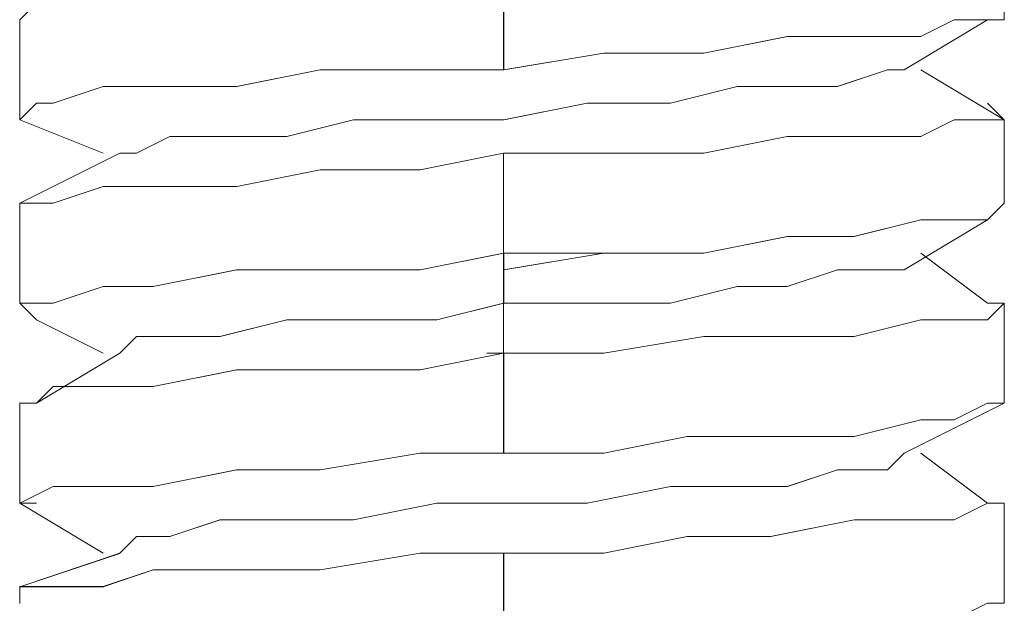
# Model space of a CAD drawing. Units: inches. Extents: x -4.1 to 13, y -11 to -0.1.
# Drawn here: x 0.2 to 0.2, y -8.2 to -8.1 of the extents above; entities that cross this region are included whole.
import ezdxf

# ---------------------------------------------------------------- set-up
doc = ezdxf.new("R2010")
doc.units = ezdxf.units.IN
doc.header["$MEASUREMENT"] = 0
doc.layers.add('Drawing', color=7, linetype='Continuous', lineweight=0)

# ---------------------------------------------------------------- blocks, each defined once
blk = doc.blocks.new('Block_4')
at = {"layer": 'Drawing', "color": 18, "lineweight": 5, "true_color": 0x000000}
for p, q in [((0.218297, -8.126024), (0.218297, -8.119356)), ((0.184956, -8.129355), (0.184956, -8.122687)), ((0.184962, -8.129356), (0.184962, -8.122688)), ((0.153842, -8.124911), (0.15273, -8.126022)), ((0.15273, -8.126023), (0.15273, -8.132691)), ((0.152731, -8.126023), (0.152731, -8.13269)), ((0.217181, -8.126028), (0.211625, -8.129362)), ((0.217185, -8.126025), (0.211628, -8.129359)), ((0.214967, -8.126022), (0.212744, -8.127133)), ((0.212744, -8.127135), (0.214966, -8.126023)), ((0.217189, -8.126022), (0.214966, -8.126022)), ((0.21719, -8.126023), (0.214967, -8.126023)), ((0.218301, -8.126022), (0.217189, -8.126022)), ((0.218302, -8.126023), (0.21719, -8.126023)), ((0.203853, -8.127133), (0.198296, -8.128245)), ((0.198297, -8.128246), (0.203854, -8.127135)), ((0.208298, -8.127133), (0.203852, -8.127133)), ((0.203854, -8.127135), (0.208299, -8.127135)), ((0.212744, -8.127133), (0.208299, -8.127133)), ((0.208299, -8.127135), (0.212744, -8.127135)), ((0.191629, -8.128245), (0.184961, -8.129356)), ((0.184962, -8.129358), (0.19163, -8.128246)), ((0.198297, -8.128245), (0.191629, -8.128245)), ((0.19163, -8.128246), (0.198297, -8.128246)), ((0.167176, -8.130467), (0.172732, -8.129355)), ((0.172738, -8.129358), (0.167181, -8.130469)), ((0.1794, -8.129356), (0.172732, -8.129356)), ((0.172738, -8.129358), (0.179406, -8.129358)), ((0.184956, -8.129356), (0.1794, -8.129356)), ((0.179406, -8.129358), (0.184962, -8.129358)), ((0.207185, -8.130468), (0.210518, -8.129356)), ((0.210522, -8.129358), (0.207188, -8.130469)), ((0.210518, -8.129357), (0.21163, -8.129357)), ((0.211634, -8.129358), (0.210522, -8.129358)), ((0.218297, -8.132689), (0.21274, -8.129355)), ((0.218297, -8.132691), (0.21274, -8.129357)), ((0.154952, -8.131578), (0.158286, -8.130467)), ((0.158291, -8.130469), (0.154957, -8.13158)), ((0.158286, -8.130467), (0.162731, -8.130467)), ((0.162736, -8.130469), (0.158291, -8.130469)), ((0.162731, -8.130467), (0.167176, -8.130467)), ((0.167181, -8.130469), (0.162736, -8.130469)), ((0.196071, -8.13158), (0.200516, -8.130468)), ((0.196074, -8.131581), (0.200519, -8.130469)), ((0.200516, -8.130468), (0.20385, -8.130468)), ((0.200519, -8.130469), (0.203853, -8.130469)), ((0.20385, -8.130468), (0.207183, -8.130468)), ((0.207189, -8.130469), (0.203854, -8.130469)), ((0.152729, -8.13269), (0.153841, -8.131578)), ((0.152735, -8.132691), (0.153846, -8.13158)), ((0.153841, -8.131578), (0.154952, -8.131578)), ((0.153846, -8.13158), (0.154957, -8.13158)), ((0.184958, -8.132691), (0.190514, -8.131579)), ((0.184962, -8.132692), (0.190518, -8.13158)), ((0.190514, -8.13158), (0.196071, -8.13158)), ((0.190518, -8.131581), (0.196074, -8.131581)), ((0.217183, -8.131582), (0.218294, -8.132694)), ((0.217186, -8.13158), (0.218297, -8.132691)), ((0.152729, -8.13269), (0.152729, -8.13269)), ((0.15273, -8.13269), (0.158286, -8.134913)), ((0.15273, -8.132692), (0.158287, -8.134915)), ((0.152735, -8.132691), (0.152735, -8.132691)), ((0.170511, -8.133802), (0.174956, -8.13269)), ((0.17496, -8.132691), (0.170515, -8.133803)), ((0.174956, -8.13269), (0.180513, -8.13269)), ((0.180517, -8.132691), (0.17496, -8.132691)), ((0.180513, -8.13269), (0.184958, -8.13269)), ((0.180517, -8.132692), (0.184962, -8.132692)), ((0.21496, -8.132694), (0.212737, -8.133805)), ((0.214963, -8.132691), (0.21274, -8.133802)), ((0.217183, -8.132694), (0.214959, -8.132694)), ((0.217186, -8.132691), (0.214963, -8.132691)), ((0.218294, -8.132694), (0.217182, -8.132694)), ((0.218297, -8.132691), (0.217185, -8.132691)), ((0.218297, -8.132689), (0.218297, -8.138245)), ((0.218297, -8.132691), (0.218297, -8.138248)), ((0.160509, -8.134913), (0.162731, -8.133802)), ((0.160514, -8.134914), (0.162736, -8.133802)), ((0.162731, -8.133802), (0.166065, -8.133802)), ((0.16607, -8.133803), (0.162736, -8.133803)), ((0.166066, -8.133802), (0.170511, -8.133802)), ((0.170515, -8.133803), (0.16607, -8.133803)), ((0.203847, -8.133805), (0.198291, -8.134916)), ((0.20385, -8.133802), (0.198293, -8.134913)), ((0.208292, -8.133805), (0.203847, -8.133805)), ((0.208295, -8.133802), (0.203849, -8.133802)), ((0.212738, -8.133805), (0.208292, -8.133805)), ((0.212741, -8.133802), (0.208295, -8.133802)), ((0.159393, -8.134917), (0.152725, -8.138251)), ((0.159397, -8.134915), (0.152729, -8.138248)), ((0.159397, -8.134913), (0.160509, -8.134913)), ((0.159402, -8.134914), (0.160514, -8.134914)), ((0.179401, -8.136024), (0.184957, -8.134912)), ((0.179402, -8.136025), (0.184958, -8.134913)), ((0.191623, -8.134916), (0.184955, -8.134916)), ((0.184956, -8.134916), (0.184956, -8.141584)), ((0.191626, -8.134913), (0.184958, -8.134913)), ((0.184958, -8.134914), (0.184958, -8.141582)), ((0.198291, -8.134916), (0.191623, -8.134916)), ((0.198293, -8.134913), (0.191625, -8.134913)), ((0.167177, -8.137135), (0.172733, -8.136024)), ((0.167178, -8.137136), (0.172734, -8.136025)), ((0.172733, -8.136024), (0.179401, -8.136024)), ((0.172734, -8.136025), (0.179402, -8.136025)), ((0.154952, -8.138247), (0.158286, -8.137135)), ((0.154954, -8.138248), (0.158288, -8.137136)), ((0.158286, -8.137136), (0.162731, -8.137136)), ((0.158288, -8.137136), (0.162733, -8.137136)), ((0.162731, -8.137136), (0.167176, -8.137136)), ((0.162733, -8.137136), (0.167178, -8.137136)), ((0.15273, -8.138247), (0.153841, -8.138247)), ((0.15273, -8.138248), (0.15273, -8.144915)), ((0.152731, -8.138247), (0.152731, -8.144915)), ((0.152732, -8.138248), (0.153843, -8.138248)), ((0.153841, -8.138247), (0.154952, -8.138247)), ((0.153843, -8.138248), (0.154954, -8.138248)), ((0.217183, -8.139361), (0.218294, -8.138249)), ((0.217189, -8.13936), (0.2183, -8.138248)), ((0.212738, -8.139361), (0.208292, -8.140473)), ((0.212743, -8.13936), (0.208298, -8.140471)), ((0.217184, -8.139362), (0.211627, -8.142696)), ((0.217185, -8.13936), (0.211628, -8.142693)), ((0.214961, -8.139361), (0.212738, -8.139361)), ((0.214966, -8.13936), (0.212743, -8.13936)), ((0.214961, -8.139361), (0.217183, -8.139361)), ((0.214966, -8.13936), (0.217189, -8.13936)), ((0.198291, -8.141584), (0.203847, -8.140472)), ((0.203853, -8.140471), (0.198296, -8.141582)), ((0.208293, -8.140473), (0.203847, -8.140473)), ((0.208298, -8.140471), (0.203852, -8.140471)), ((0.184958, -8.141582), (0.179401, -8.142693)), ((0.179404, -8.142693), (0.18496, -8.141581)), ((0.184956, -8.141584), (0.191623, -8.141584)), ((0.184958, -8.141581), (0.18718, -8.141581)), ((0.187181, -8.141583), (0.184958, -8.141583)), ((0.184959, -8.141582), (0.187182, -8.141582)), ((0.187183, -8.141581), (0.18496, -8.141581)), ((0.18496, -8.141582), (0.18496, -8.144915)), ((0.191629, -8.141582), (0.184961, -8.142693)), ((0.191623, -8.141584), (0.198291, -8.141584)), ((0.198297, -8.141582), (0.191629, -8.141582)), ((0.217186, -8.144915), (0.21274, -8.14158)), ((0.217187, -8.144916), (0.212741, -8.141582)), ((0.161621, -8.143804), (0.167177, -8.142692)), ((0.167181, -8.142693), (0.161624, -8.143805)), ((0.172734, -8.142693), (0.167177, -8.142693)), ((0.16718, -8.142693), (0.172737, -8.142693)), ((0.179402, -8.142693), (0.172734, -8.142693)), ((0.172737, -8.142693), (0.179404, -8.142693)), ((0.184962, -8.142693), (0.184962, -8.142693)), ((0.184962, -8.143805), (0.184962, -8.142693)), ((0.207185, -8.142692), (0.20385, -8.143803)), ((0.203852, -8.143805), (0.207186, -8.142693)), ((0.210518, -8.142692), (0.207184, -8.142692)), ((0.207186, -8.142693), (0.21052, -8.142693)), ((0.211628, -8.142692), (0.210517, -8.142692)), ((0.21163, -8.142692), (0.210518, -8.142692)), ((0.211632, -8.142693), (0.210521, -8.142693)), ((0.154953, -8.144915), (0.158287, -8.143803)), ((0.158291, -8.143805), (0.154956, -8.144916)), ((0.158287, -8.143804), (0.161621, -8.143804)), ((0.161624, -8.143805), (0.15829, -8.143805)), ((0.184962, -8.144916), (0.184962, -8.143805)), ((0.200516, -8.143803), (0.196071, -8.144915)), ((0.196074, -8.144916), (0.200519, -8.143804)), ((0.20385, -8.143803), (0.200516, -8.143803)), ((0.200519, -8.143805), (0.203852, -8.143805)), ((0.153842, -8.146027), (0.15273, -8.144915)), ((0.153842, -8.146028), (0.15273, -8.144916)), ((0.152731, -8.144915), (0.153842, -8.144915)), ((0.153847, -8.146027), (0.152735, -8.144915)), ((0.152736, -8.144916), (0.153847, -8.144916)), ((0.153842, -8.144915), (0.154953, -8.144915)), ((0.154957, -8.144916), (0.153845, -8.144916)), ((0.180514, -8.146028), (0.184959, -8.144916)), ((0.184961, -8.144915), (0.180515, -8.146027)), ((0.184958, -8.144915), (0.190514, -8.144915)), ((0.184958, -8.148249), (0.184958, -8.144915)), ((0.184959, -8.144916), (0.184959, -8.147139)), ((0.184961, -8.144916), (0.190517, -8.144916)), ((0.190514, -8.144915), (0.196071, -8.144915)), ((0.190517, -8.144916), (0.196074, -8.144916)), ((0.218297, -8.144915), (0.217185, -8.146026)), ((0.217185, -8.144915), (0.218297, -8.144915)), ((0.217188, -8.146026), (0.218299, -8.144914)), ((0.218299, -8.144915), (0.217188, -8.144915)), ((0.218297, -8.144914), (0.218297, -8.151581)), ((0.218297, -8.144916), (0.218297, -8.151583)), ((0.158286, -8.148249), (0.153841, -8.146025)), ((0.158287, -8.14825), (0.153841, -8.146027)), ((0.170511, -8.146028), (0.166065, -8.14714)), ((0.16607, -8.147138), (0.170515, -8.146026)), ((0.170513, -8.146028), (0.174958, -8.146028)), ((0.170515, -8.146027), (0.17496, -8.146027)), ((0.174958, -8.146028), (0.180514, -8.146028)), ((0.180516, -8.146027), (0.174959, -8.146027)), ((0.212741, -8.146026), (0.208295, -8.147137)), ((0.208298, -8.147137), (0.212743, -8.146025)), ((0.214963, -8.146026), (0.21274, -8.146026)), ((0.212743, -8.146026), (0.214966, -8.146026)), ((0.217186, -8.146026), (0.214963, -8.146026)), ((0.214966, -8.146026), (0.217188, -8.146026)), ((0.160509, -8.14714), (0.159397, -8.148251)), ((0.159404, -8.14825), (0.160515, -8.147138)), ((0.162732, -8.14714), (0.160509, -8.14714)), ((0.160515, -8.147138), (0.162737, -8.147138)), ((0.166066, -8.14714), (0.162731, -8.14714)), ((0.162737, -8.147138), (0.166071, -8.147138)), ((0.184959, -8.147139), (0.184959, -8.14825)), ((0.184959, -8.147139), (0.184959, -8.147139)), ((0.198293, -8.147138), (0.191625, -8.148249)), ((0.191629, -8.148249), (0.198297, -8.147137)), ((0.198294, -8.147137), (0.20385, -8.147137)), ((0.198297, -8.147137), (0.203853, -8.147137)), ((0.20385, -8.147137), (0.208295, -8.147137)), ((0.203853, -8.147137), (0.208298, -8.147137)), ((0.159393, -8.148253), (0.153837, -8.151587)), ((0.159397, -8.14825), (0.153841, -8.151584)), ((0.184958, -8.14825), (0.179401, -8.149361)), ((0.179402, -8.149362), (0.184959, -8.14825)), ((0.184958, -8.14825), (0.183846, -8.14825)), ((0.183847, -8.148249), (0.184959, -8.148249)), ((0.183847, -8.14825), (0.184958, -8.14825)), ((0.184961, -8.148249), (0.183849, -8.148249)), ((0.191626, -8.148249), (0.184958, -8.148249)), ((0.184959, -8.148249), (0.184959, -8.154917)), ((0.184959, -8.14825), (0.184959, -8.14825)), ((0.184962, -8.154916), (0.184962, -8.148248)), ((0.184962, -8.148249), (0.191629, -8.148249)), ((0.167177, -8.149361), (0.16162, -8.150472)), ((0.16162, -8.150473), (0.167177, -8.149362)), ((0.172734, -8.149361), (0.167177, -8.149361)), ((0.167177, -8.149362), (0.172733, -8.149362)), ((0.179401, -8.149361), (0.172733, -8.149361)), ((0.172735, -8.149362), (0.179402, -8.149362)), ((0.154953, -8.150472), (0.153842, -8.151583)), ((0.153842, -8.151585), (0.154953, -8.150473)), ((0.158287, -8.150472), (0.154953, -8.150472)), ((0.154953, -8.150473), (0.158287, -8.150473)), ((0.161621, -8.150472), (0.158287, -8.150472)), ((0.158287, -8.150473), (0.16162, -8.150473)), ((0.153842, -8.151583), (0.15273, -8.151583)), ((0.15273, -8.151585), (0.153842, -8.151585)), ((0.15273, -8.151585), (0.15273, -8.158253)), ((0.152732, -8.151583), (0.152732, -8.158251)), ((0.218298, -8.151583), (0.21163, -8.154917)), ((0.218298, -8.151583), (0.21163, -8.154917)), ((0.217186, -8.151583), (0.214963, -8.152695)), ((0.214965, -8.152694), (0.217188, -8.151582)), ((0.218297, -8.151583), (0.217185, -8.151583)), ((0.217188, -8.151583), (0.218299, -8.151583)), ((0.212743, -8.152694), (0.208297, -8.153805)), ((0.208301, -8.153806), (0.212747, -8.152694)), ((0.214965, -8.152694), (0.212742, -8.152694)), ((0.212747, -8.152695), (0.214969, -8.152695)), ((0.191628, -8.154917), (0.197184, -8.153805)), ((0.191633, -8.154917), (0.197189, -8.153805)), ((0.197184, -8.153805), (0.202741, -8.153805)), ((0.197189, -8.153806), (0.202745, -8.153806)), ((0.208298, -8.153805), (0.202741, -8.153805)), ((0.202745, -8.153806), (0.208301, -8.153806)), ((0.179402, -8.154917), (0.172734, -8.156028)), ((0.172735, -8.156029), (0.179403, -8.154917)), ((0.184959, -8.154917), (0.179402, -8.154917)), ((0.179405, -8.154917), (0.184962, -8.154917)), ((0.18496, -8.154917), (0.191628, -8.154917)), ((0.184962, -8.154917), (0.191629, -8.154917)), ((0.211629, -8.154918), (0.210517, -8.15603)), ((0.21163, -8.154917), (0.210518, -8.156029)), ((0.210518, -8.15603), (0.21163, -8.154918)), ((0.21274, -8.154917), (0.217185, -8.15825)), ((0.212741, -8.154918), (0.217186, -8.158252)), ((0.161621, -8.15714), (0.167177, -8.156028)), ((0.161623, -8.15714), (0.167179, -8.156028)), ((0.172735, -8.156028), (0.167178, -8.156028)), ((0.167179, -8.156029), (0.172735, -8.156029)), ((0.203851, -8.157141), (0.207185, -8.156029)), ((0.203854, -8.15714), (0.207187, -8.156028)), ((0.207185, -8.15603), (0.210518, -8.15603)), ((0.207187, -8.156029), (0.210521, -8.156029)), ((0.152731, -8.158251), (0.154953, -8.157139)), ((0.152733, -8.158251), (0.154955, -8.157139)), ((0.154953, -8.15714), (0.158287, -8.15714)), ((0.154955, -8.15714), (0.158289, -8.15714)), ((0.158287, -8.15714), (0.161621, -8.15714)), ((0.158289, -8.15714), (0.161623, -8.15714)), ((0.190517, -8.158252), (0.196073, -8.15714)), ((0.196078, -8.15714), (0.190521, -8.158251)), ((0.196073, -8.157141), (0.200518, -8.157141)), ((0.200523, -8.15714), (0.196077, -8.15714)), ((0.20385, -8.15714), (0.200516, -8.15714)), ((0.200517, -8.157141), (0.203851, -8.157141)), ((0.152729, -8.158249), (0.158286, -8.161583)), ((0.153841, -8.158252), (0.152729, -8.158252)), ((0.153842, -8.158251), (0.15273, -8.158251)), ((0.15273, -8.158252), (0.158286, -8.161585)), ((0.152731, -8.158251), (0.152731, -8.158251)), ((0.152732, -8.158251), (0.152732, -8.158251)), ((0.153843, -8.158251), (0.152732, -8.158251)), ((0.180515, -8.158252), (0.174958, -8.159363)), ((0.180517, -8.158251), (0.17496, -8.159362)), ((0.180515, -8.158252), (0.18496, -8.158252)), ((0.184962, -8.158251), (0.180516, -8.158251)), ((0.18496, -8.158252), (0.190517, -8.158252)), ((0.190518, -8.158251), (0.184961, -8.158251)), ((0.214964, -8.159363), (0.217187, -8.158252)), ((0.21497, -8.159362), (0.217193, -8.15825)), ((0.218298, -8.15825), (0.218298, -8.164918)), ((0.218298, -8.158251), (0.218298, -8.164919)), ((0.162735, -8.160474), (0.166068, -8.159362)), ((0.166069, -8.159363), (0.162735, -8.160475)), ((0.166068, -8.159362), (0.170513, -8.159362)), ((0.170514, -8.159363), (0.166068, -8.159363)), ((0.170513, -8.159362), (0.174958, -8.159362)), ((0.174959, -8.159363), (0.170513, -8.159363)), ((0.20274, -8.160475), (0.208296, -8.159363)), ((0.202746, -8.160474), (0.208303, -8.159362)), ((0.208296, -8.159363), (0.212741, -8.159363)), ((0.208303, -8.159362), (0.212748, -8.159362)), ((0.212741, -8.159363), (0.214964, -8.159363)), ((0.212748, -8.159362), (0.21497, -8.159362)), ((0.160512, -8.160475), (0.1594, -8.161586)), ((0.159401, -8.161585), (0.160512, -8.160473)), ((0.162735, -8.160475), (0.160511, -8.160475)), ((0.160512, -8.160474), (0.162735, -8.160474)), ((0.191629, -8.161586), (0.197185, -8.160474)), ((0.191633, -8.161585), (0.197189, -8.160474)), ((0.197185, -8.160475), (0.202741, -8.160475)), ((0.197189, -8.160474), (0.202746, -8.160474)), ((0.159393, -8.161589), (0.152725, -8.163811)), ((0.159397, -8.161586), (0.152729, -8.163809)), ((0.179397, -8.161582), (0.172729, -8.162693)), ((0.179404, -8.161586), (0.172735, -8.162697)), ((0.184953, -8.161582), (0.179396, -8.161582)), ((0.18496, -8.161586), (0.179403, -8.161586)), ((0.184953, -8.16825), (0.184953, -8.161581)), ((0.184961, -8.161586), (0.191629, -8.161586)), ((0.184966, -8.161585), (0.191633, -8.161585)), ((0.184966, -8.168253), (0.184966, -8.161585)), ((0.161617, -8.162693), (0.158282, -8.163805)), ((0.161623, -8.162697), (0.158288, -8.163809)), ((0.167173, -8.162693), (0.161616, -8.162693)), ((0.16718, -8.162697), (0.161623, -8.162697)), ((0.172729, -8.162693), (0.167172, -8.162693)), ((0.172736, -8.162697), (0.167179, -8.162697)), ((0.152726, -8.163805), (0.152726, -8.164916)), ((0.154949, -8.163805), (0.152726, -8.163805)), ((0.154955, -8.163809), (0.152732, -8.163809)), ((0.152733, -8.163809), (0.152733, -8.16492)), ((0.158283, -8.163805), (0.154948, -8.163805)), ((0.158289, -8.163809), (0.154955, -8.163809))]:
    blk.add_line(p, q, dxfattribs=at)
for points in [[(0.184958, -8.129358), (0.184958, -8.122689), (0.179401, -8.122689), (0.172734, -8.122689), (0.167177, -8.123801), (0.162732, -8.123801), (0.158287, -8.124912), (0.154952, -8.124912), (0.153841, -8.124912), (0.15273, -8.126023)], [(0.208296, -8.127136), (0.20385, -8.127136), (0.198294, -8.128247), (0.191626, -8.128247), (0.184958, -8.129358), (0.184958, -8.12269)], [(0.154953, -8.124912), (0.153841, -8.124912), (0.15273, -8.126023)], [(0.172732, -8.129357), (0.1794, -8.129357), (0.184956, -8.129357), (0.191624, -8.128245), (0.198292, -8.128245), (0.203849, -8.127134), (0.208294, -8.127134), (0.212739, -8.127134), (0.214962, -8.126023)], [(0.214963, -8.126024), (0.21274, -8.127136), (0.208295, -8.127136)], [(0.218296, -8.126023), (0.217184, -8.126023), (0.214962, -8.126023)], [(0.218297, -8.126024), (0.217185, -8.126024), (0.214963, -8.126024)], [(0.15273, -8.132691), (0.15273, -8.132691), (0.153842, -8.13158), (0.154953, -8.13158), (0.158287, -8.130468), (0.162732, -8.130468), (0.167177, -8.130468), (0.172734, -8.129357)], [(0.172733, -8.129357), (0.167176, -8.130468), (0.162731, -8.130468), (0.158285, -8.130468), (0.154951, -8.13158)], [(0.184958, -8.129358), (0.179401, -8.129358), (0.172734, -8.129358)], [(0.211628, -8.129357), (0.210516, -8.129357), (0.207182, -8.130468), (0.203849, -8.130468)], [(0.207186, -8.130469), (0.210519, -8.129358), (0.211631, -8.129358)], [(0.180511, -8.132691), (0.184956, -8.132691), (0.190513, -8.131579), (0.19607, -8.131579), (0.200515, -8.130468), (0.203849, -8.130468)], [(0.184959, -8.132692), (0.190516, -8.13158), (0.196072, -8.13158), (0.200518, -8.130469), (0.203851, -8.130469), (0.207185, -8.130469)], [(0.152729, -8.132691), (0.152729, -8.132691), (0.153841, -8.131579), (0.154952, -8.131579)], [(0.217185, -8.131579), (0.218297, -8.13269), (0.217185, -8.13269), (0.214962, -8.13269), (0.21274, -8.133802), (0.208295, -8.133802), (0.20385, -8.133802), (0.198293, -8.134913), (0.191625, -8.134913), (0.184957, -8.134913), (0.184957, -8.14158), (0.191625, -8.14158), (0.198293, -8.14158), (0.20385, -8.140469)], [(0.217188, -8.131581), (0.218299, -8.132692), (0.217188, -8.132692), (0.214965, -8.132692), (0.212742, -8.133803), (0.208297, -8.133803)], [(0.180512, -8.132691), (0.174955, -8.132691), (0.17051, -8.133802), (0.166064, -8.133802), (0.162731, -8.133802)], [(0.166067, -8.133803), (0.170512, -8.133803), (0.174957, -8.132691), (0.180514, -8.132691), (0.184959, -8.132691)], [(0.159397, -8.134913), (0.160508, -8.134913), (0.162731, -8.133802)], [(0.159399, -8.134915), (0.16051, -8.134915), (0.162733, -8.133803), (0.166067, -8.133803)], [(0.208297, -8.133803), (0.203851, -8.133803), (0.198295, -8.134915), (0.191627, -8.134915), (0.184959, -8.134915)], [(0.15273, -8.138248), (0.153842, -8.138248), (0.154953, -8.138248), (0.158287, -8.137136), (0.162732, -8.137136), (0.167177, -8.137136), (0.172734, -8.136025), (0.179401, -8.136025), (0.184958, -8.134914), (0.184958, -8.141582), (0.179401, -8.142693), (0.172734, -8.142693), (0.167177, -8.142693)], [(0.167178, -8.137136), (0.172734, -8.136025), (0.179402, -8.136025), (0.184959, -8.134913)], [(0.152732, -8.138248), (0.153843, -8.138248), (0.154954, -8.138248), (0.158288, -8.137136), (0.162733, -8.137136), (0.167179, -8.137136)], [(0.214962, -8.139358), (0.217185, -8.139358), (0.218296, -8.138247)], [(0.214963, -8.139358), (0.217185, -8.139358), (0.218297, -8.138247)], [(0.214962, -8.139358), (0.212739, -8.139358), (0.208294, -8.14047), (0.203849, -8.14047), (0.198292, -8.141581), (0.191625, -8.141581), (0.184956, -8.142692)], [(0.214963, -8.139358), (0.21274, -8.139358), (0.208295, -8.14047), (0.20385, -8.14047)], [(0.167177, -8.142693), (0.172733, -8.142693), (0.179401, -8.142693), (0.184958, -8.141582), (0.184958, -8.144916)], [(0.15273, -8.144915), (0.153841, -8.144915), (0.154952, -8.144915), (0.158286, -8.143803), (0.16162, -8.143803), (0.167177, -8.142692)], [(0.167176, -8.142693), (0.161619, -8.143804), (0.158286, -8.143804), (0.154952, -8.144915), (0.153841, -8.144915)], [(0.184956, -8.144915), (0.184956, -8.143803), (0.184956, -8.142692)], [(0.184957, -8.144915), (0.190513, -8.144915), (0.19607, -8.144915), (0.200515, -8.143803), (0.203849, -8.143803), (0.207183, -8.142692), (0.210517, -8.142692)], [(0.21163, -8.142693), (0.210518, -8.142693), (0.207185, -8.142693), (0.203851, -8.143805)], [(0.20385, -8.143805), (0.200516, -8.143805), (0.196071, -8.144916)], [(0.153841, -8.146028), (0.152729, -8.144916), (0.153841, -8.144916)], [(0.170511, -8.146027), (0.174956, -8.146027), (0.180513, -8.146027), (0.184958, -8.144915), (0.184958, -8.147138), (0.184958, -8.148249)], [(0.184958, -8.144916), (0.180512, -8.146027), (0.174956, -8.146027)], [(0.184958, -8.154918), (0.184958, -8.14825), (0.191626, -8.14825), (0.198293, -8.147139), (0.20385, -8.147139), (0.208295, -8.147139), (0.212741, -8.146028), (0.214963, -8.146028), (0.217186, -8.146028), (0.218297, -8.144916), (0.217186, -8.144916)], [(0.198295, -8.147139), (0.191627, -8.14825), (0.184959, -8.14825), (0.184959, -8.144916), (0.190516, -8.144916), (0.196072, -8.144916)], [(0.217187, -8.144916), (0.218298, -8.144916), (0.217187, -8.146027)], [(0.170511, -8.146027), (0.166066, -8.147138), (0.162732, -8.147138), (0.160509, -8.147138), (0.159398, -8.14825)], [(0.166065, -8.147138), (0.17051, -8.146027), (0.174955, -8.146027)], [(0.217187, -8.146027), (0.214963, -8.146027), (0.212741, -8.146027), (0.208296, -8.147138)], [(0.159397, -8.14825), (0.160508, -8.147138), (0.162731, -8.147138), (0.166064, -8.147138)], [(0.198294, -8.147138), (0.20385, -8.147138), (0.208295, -8.147138)], [(0.184958, -8.14825), (0.179401, -8.149361), (0.172733, -8.149361), (0.167176, -8.149361), (0.16162, -8.150472), (0.158286, -8.150472), (0.154952, -8.150472), (0.153841, -8.151583), (0.152729, -8.151583)], [(0.184958, -8.14825), (0.184958, -8.154917), (0.179401, -8.154917), (0.172733, -8.156029), (0.167176, -8.156029)], [(0.172734, -8.14936), (0.179401, -8.14936), (0.184958, -8.148249)], [(0.15273, -8.151583), (0.153842, -8.151583), (0.154953, -8.150472), (0.158287, -8.150472), (0.16162, -8.150472), (0.167177, -8.14936), (0.172734, -8.14936)], [(0.218297, -8.151585), (0.217185, -8.151585), (0.214962, -8.152696)], [(0.214963, -8.152696), (0.217186, -8.151584), (0.218297, -8.151584)], [(0.191625, -8.154918), (0.197182, -8.153807), (0.202738, -8.153807), (0.208295, -8.153807), (0.21274, -8.152695), (0.214962, -8.152695)], [(0.214963, -8.152696), (0.21274, -8.152696), (0.208295, -8.153807), (0.202739, -8.153807)], [(0.184958, -8.154918), (0.191626, -8.154918), (0.197182, -8.153807), (0.202739, -8.153807)], [(0.15273, -8.158252), (0.154952, -8.15714), (0.158286, -8.15714), (0.16162, -8.15714), (0.167177, -8.156029), (0.172733, -8.156029), (0.179401, -8.154918)], [(0.179401, -8.154918), (0.184957, -8.154918), (0.191625, -8.154918)], [(0.200516, -8.15714), (0.20385, -8.15714), (0.207184, -8.156028), (0.210518, -8.156028), (0.211629, -8.154917)], [(0.153841, -8.158252), (0.152729, -8.158252), (0.154952, -8.15714), (0.158286, -8.15714), (0.16162, -8.15714), (0.167176, -8.156029)], [(0.20385, -8.15714), (0.207183, -8.156029), (0.210517, -8.156029)], [(0.180513, -8.158251), (0.184958, -8.158251), (0.190514, -8.158251), (0.196071, -8.157139), (0.200516, -8.157139)], [(0.20385, -8.157141), (0.200515, -8.157141), (0.19607, -8.157141), (0.190514, -8.158252)], [(0.180513, -8.158251), (0.174956, -8.159362), (0.170511, -8.159362), (0.166066, -8.159362), (0.162732, -8.160474)], [(0.190514, -8.158252), (0.184957, -8.158252), (0.180512, -8.158252), (0.174955, -8.159363)], [(0.202738, -8.160474), (0.208295, -8.159362), (0.21274, -8.159362), (0.214962, -8.159362), (0.217185, -8.15825), (0.218297, -8.15825), (0.217185, -8.15825)], [(0.202739, -8.160474), (0.208295, -8.159362), (0.21274, -8.159362), (0.214963, -8.159362), (0.217186, -8.15825), (0.218297, -8.15825), (0.217186, -8.15825)], [(0.218298, -8.158252), (0.217186, -8.158252), (0.218298, -8.158252)], [(0.218304, -8.158251), (0.217192, -8.158251), (0.218304, -8.158251)], [(0.159397, -8.161586), (0.160509, -8.160474), (0.162731, -8.160474), (0.166065, -8.159363), (0.17051, -8.159363), (0.174956, -8.159363)], [(0.162732, -8.160474), (0.160509, -8.160474), (0.159397, -8.161585)], [(0.202738, -8.167141), (0.197182, -8.167141), (0.191625, -8.167141), (0.184957, -8.168252), (0.184957, -8.161584), (0.191625, -8.161584), (0.197182, -8.160473), (0.202738, -8.160473)], [(0.184958, -8.161585), (0.191626, -8.161585), (0.197182, -8.160473), (0.202739, -8.160473)], [(0.184958, -8.168252), (0.184958, -8.161584), (0.179401, -8.161584), (0.172734, -8.162696), (0.167177, -8.162696), (0.16162, -8.162696), (0.158287, -8.163807), (0.154952, -8.163807), (0.15273, -8.163807), (0.15273, -8.164918)], [(0.184958, -8.161585), (0.179401, -8.161585), (0.172734, -8.162696), (0.167177, -8.162696), (0.16162, -8.162696)], [(0.16162, -8.162696), (0.158286, -8.163807), (0.154952, -8.163807), (0.15273, -8.163807), (0.15273, -8.164919)], [(0.202738, -8.167141), (0.208295, -8.166029), (0.21274, -8.166029), (0.214962, -8.166029), (0.217185, -8.164918), (0.218297, -8.164918)]]:
    blk.add_lwpolyline(points, dxfattribs=at)

msp = doc.modelspace()

# ---------------------------------------------------------------- block references
at = {"layer": 'Drawing'}
msp.add_blockref('Block_4', (0, 0), dxfattribs=at)

doc.saveas('drawing.dxf')
